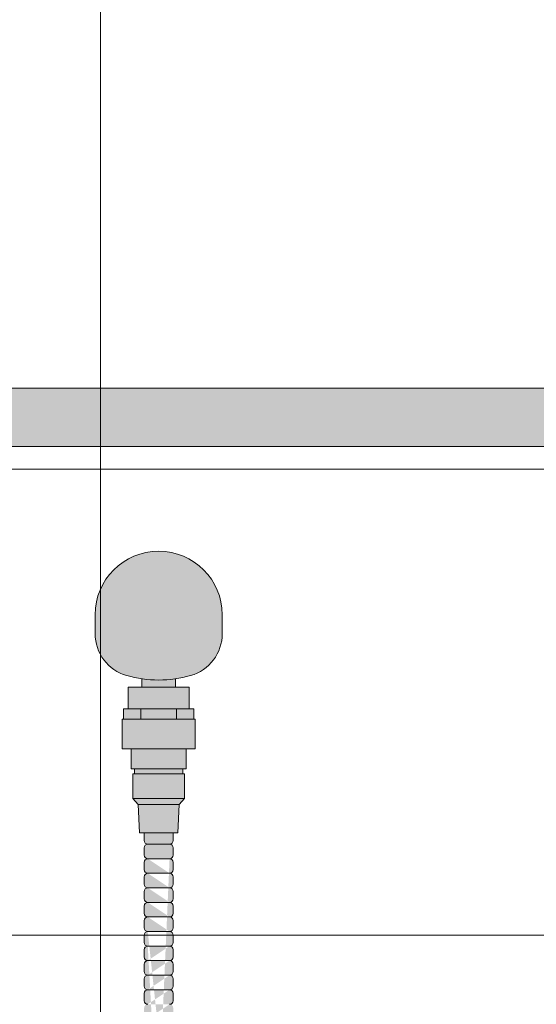
# Model space of a CAD drawing. Units: inches. Extents: x -4 to 891, y -14 to 291.
# Drawn here: x 342 to 351, y 249 to 266 of the extents above; entities that cross this region are included whole.
import ezdxf

# ---------------------------------------------------------------- set-up
doc = ezdxf.new("R2010")
doc.units = ezdxf.units.IN
doc.header["$LTSCALE"] = 0.375
doc.header["$MEASUREMENT"] = 0
doc.header["$PDMODE"] = 35
doc.header["$PDSIZE"] = -1.5
doc.layers.get('0').update_dxf_attribs({"lineweight": 13})
doc.layers.get('Defpoints').update_dxf_attribs({"lineweight": 13})
for name, color, linetype, lineweight in [('FACTORY INSTALL', 7, 'Continuous', 13), ('FILL1', 254, 'Continuous', 13), ('OBJECT', 7, 'Continuous', 13)]:
    doc.layers.add(name, color=color, linetype=linetype, lineweight=lineweight)

# ---------------------------------------------------------------- blocks, each defined once
blk = doc.blocks.new('ACX ROD 35.5-ISO')
at = {"layer": 'FILL1'}
h = blk.add_hatch(color=256, dxfattribs=at)
edge = h.paths.add_edge_path()
edge.add_line((-0.1102903391405334, 1), (-0.1102903391407608, 0.2835892963224751))
edge.add_ellipse((-0.0224460568390441, 1.35585876052545), major_axis=(-0.02224071279713642, 1.355863098210095), ratio=0.1266807240268036, start_angle=142.1447701727053, end_angle=180.0685033930604)
edge.add_line((0, 0), (75.42442003115195, 2.842170943040401e-11))
edge.add_ellipse((75.446866087991, 1.355858760553872), major_axis=(0.01841453155965029, 1.35631068706158), ratio=0.1230063243184317, start_angle=178.6134733935866, end_angle=217.8562253281262)
edge.add_line((75.53471037029271, 0.2835892963509536), (75.53471037029237, 1.000000000028422))
edge.add_line((75.53471037029237, 1.000000000028422), (-0.1102903391405334, 1))
for p, q in [((-0.1102903391405334, 1), (75.53471037029237, 1.000000000028422)), ((75.42442003115195, 2.842170943040401e-11), (-1.13686837721616e-13, 0))]:
    blk.add_line(p, q)
blk = doc.blocks.new('A$C01A76CB0')
at = {"layer": 'OBJECT'}
for p, q in [((7.999999870432589, 47.20272221915988), (7.999999870432589, -29.29727778084015)), ((-29.25000012954015, 29.20272221915988), (29.24999987040534, 29.20272221915988)), ((-29.25000012954015, 21.20272221915985), (29.24999987040534, 21.20272221915985))]:
    blk.add_line(p, q, dxfattribs=at)
blk = doc.blocks.new('HW40 GB30x1.25')
at = {"layer": 'FILL1'}
for points in [[(-7.092499999999973, 59.99999999999847, -1), (-4.9074999999998, 59.99999999999923), (-4.9074999999998, 59.67833788530828, -0.3350687806583246), (-5.451999999999771, 58.9570406164934, -0.1396726578345062), (-6.547999999999774, 58.95704061649332, -0.3350687806584515), (-7.092499999999973, 59.67833788530837)], [(-6.416000000000167, 57.35549999999995), (-5.584000000000287, 57.35549999999998), (-5.584000000000287, 57.27049999999986), (-6.416000000000167, 57.27049999999983)], [(-6.446000000000367, 57.2704999999998), (-5.55399999999986, 57.27049999999991), (-5.553999999999633, 56.84549999999987), (-6.446000000000367, 56.84549999999987)], [(-6.446000000000367, 56.84549999999982), (-5.554000000000087, 56.84549999999987), (-5.647500000000036, 56.74249999999986), (-6.352499999999964, 56.74249999999981)], [(-6.352499999999964, 56.74249999999978), (-5.647500000000036, 56.74249999999989), (-5.670000000000073, 56.25849999999991), (-6.329999999999927, 56.25849999999986)], [(-6.250000000000455, 56.25849999999988), (-5.750000000000455, 56.25849999999991), (-5.750000000000455, 56.12398000000184, -0.4142135623730925), (-5.812500000000455, 56.06148000000184), (-6.187500000000227, 56.06148000000189, -0.4142135623730952), (-6.250000000000227, 56.12398000000189)]]:
    blk.add_hatch(color=256, dxfattribs=at).paths.add_polyline_path(points)
h = blk.add_hatch(color=256, dxfattribs=at)
h.paths.add_polyline_path([(-6.287499999999909, 58.90127193077703, 0.07225019400708356), (-5.712500000000318, 58.901271930777), (-5.712500000000091, 58.75549999999998), (-6.287499999999909, 58.75549999999996)])
h.paths.add_polyline_path([(-6.525000000000091, 58.75549999999993), (-5.474999999999909, 58.75549999999998), (-5.474999999999909, 58.38549999999989), (-6.525000000000546, 58.38550000000001)])
h = blk.add_hatch(color=256, dxfattribs=at)
h.paths.add_polyline_path([(-5.692499999999882, 58.38549999999995), (-5.474999999999909, 58.38549999999992), (-5.394999999999754, 58.38549999999992), (-5.394999999999527, 58.20550000000009), (-5.692499999999654, 58.20550000000009)])
h.paths.add_polyline_path([(-6.307499999999891, 58.38549999999995), (-5.692499999999654, 58.38549999999992), (-5.692499999999654, 58.20550000000006), (-6.307499999999891, 58.20550000000003)])
h.paths.add_polyline_path([(-6.604999999999791, 58.38549999999992), (-6.525000000000318, 58.38549999999998), (-6.307499999999891, 58.38549999999998), (-6.307499999999891, 58.20550000000003), (-6.604999999999791, 58.20549999999994)])
h = blk.add_hatch(color=256, dxfattribs=at)
h.paths.add_polyline_path([(-6.625999999999522, 58.20549999999997), (-5.373999999999796, 58.20550000000009), (-5.373999999999796, 57.69849999999997), (-6.626000000000204, 57.69849999999991)])
h.paths.add_polyline_path([(-6.474999999999909, 57.69849999999994), (-5.525000000000091, 57.69849999999997), (-5.525000000000091, 57.35550000000001), (-6.474999999999454, 57.35549999999995)])
h = blk.add_hatch(color=256, dxfattribs=at)
edge = h.paths.add_edge_path()
edge.add_arc((-5.812500000000227, 47.12398000000127), 0.0625, 270, 359.9999999999995, ccw=False)
edge.add_arc((-5.812500000000227, 46.99898000000127), 0.0625, 359.99999999999903, 450, ccw=False)
edge.add_line((-5.750000000000227, 46.99898000000127), (-5.750000000000227, 46.87398000000127))
edge.add_arc((-5.812500000000227, 46.87398000000127), 0.0625, 270, 359.9999999999995, ccw=False)
edge.add_arc((-5.812499999999773, 46.74898000000121), 0.0625, 359.99999999999903, 450, ccw=False)
edge.add_line((-5.749999999999773, 46.74898000000121), (-5.749999999999773, 46.62398000000121))
edge.add_arc((-5.812499999999773, 46.62398000000121), 0.0625, 270, 359.9999999999995, ccw=False)
edge.add_line((-5.812500000000227, 46.56148000000121), (-6.1875, 46.56148000000127))
edge.add_arc((-6.187499999999545, 46.62398000000121), 0.0625, 180, 270, ccw=False)
edge.add_line((-6.249999999999545, 46.62398000000121), (-6.249999999999545, 46.74898000000127))
edge.add_arc((-6.187499999999545, 46.74898000000127), 0.0625, 450, 540, ccw=False)
edge.add_arc((-6.1875, 46.87398000000127), 0.0625, 180, 270, ccw=False)
edge.add_line((-6.25, 46.87398000000127), (-6.25, 46.99898000000132))
edge.add_arc((-6.1875, 46.99898000000132), 0.0625, 450, 540, ccw=False)
edge.add_arc((-6.1875, 47.12398000000127), 0.0625, 180, 270, ccw=False)
edge.add_line((-6.25, 47.12398000000127), (-6.25, 47.24898000000132))
edge.add_arc((-6.1875, 47.24898000000132), 0.0625, 450, 540, ccw=False)
edge.add_arc((-6.187500000000227, 47.37398000000132), 0.0625, 180, 270, ccw=False)
edge.add_line((-6.250000000000227, 47.37398000000132), (-6.250000000000227, 47.49898000000138))
edge.add_arc((-6.187500000000227, 47.49898000000138), 0.0625, 450, 540, ccw=False)
edge.add_arc((-6.187500000000227, 47.62398000000132), 0.0625, 180, 270, ccw=False)
edge.add_line((-6.250000000000227, 47.62398000000132), (-6.250000000000227, 47.74898000000138))
edge.add_arc((-6.187500000000227, 47.74898000000138), 0.0625, 450, 540, ccw=False)
edge.add_arc((-6.187500000000227, 47.87398000000132), 0.0625, 180, 270, ccw=False)
edge.add_line((-6.250000000000227, 47.87398000000132), (-6.250000000000227, 47.99898000000138))
edge.add_arc((-6.187500000000227, 47.99898000000138), 0.0625, 450, 540, ccw=False)
edge.add_arc((-6.187500000000227, 48.12398000000132), 0.0625, 180, 270, ccw=False)
edge.add_line((-6.250000000000227, 48.12398000000132), (-6.250000000000227, 48.24898000000138))
edge.add_arc((-6.187500000000227, 48.24898000000138), 0.0625, 450, 540, ccw=False)
edge.add_arc((-6.187500000000227, 48.37398000000132), 0.0625, 180, 270, ccw=False)
edge.add_line((-6.250000000000227, 48.37398000000132), (-6.250000000000227, 48.49898000000138))
edge.add_arc((-6.187500000000227, 48.49898000000138), 0.0625, 450, 540, ccw=False)
edge.add_arc((-6.187500000000227, 48.62398000000132), 0.0625, 180, 270, ccw=False)
edge.add_line((-6.250000000000227, 48.62398000000132), (-6.250000000000227, 48.74898000000138))
edge.add_arc((-6.187500000000227, 48.74898000000138), 0.0625, 450, 540, ccw=False)
edge.add_arc((-6.187499999999773, 48.87398000000132), 0.0625, 180, 270, ccw=False)
edge.add_line((-6.249999999999773, 48.87398000000132), (-6.249999999999773, 48.99898000000138))
edge.add_arc((-6.187499999999773, 48.99898000000138), 0.0625, 450, 540, ccw=False)
edge.add_arc((-6.187500000000227, 49.12398000000138), 0.0625, 180, 270, ccw=False)
edge.add_line((-6.250000000000227, 49.12398000000138), (-6.250000000000227, 49.24898000000144))
edge.add_arc((-6.187500000000227, 49.24898000000144), 0.0625, 450, 540, ccw=False)
edge.add_arc((-6.187499999999773, 49.37398000000138), 0.0625, 180, 270, ccw=False)
edge.add_line((-6.249999999999773, 49.37398000000138), (-6.249999999999773, 49.49898000000144))
edge.add_arc((-6.187499999999773, 49.49898000000144), 0.0625, 450, 540, ccw=False)
edge.add_arc((-6.187499999999773, 49.62398000000144), 0.0625, 180, 270, ccw=False)
edge.add_line((-6.249999999999773, 49.62398000000144), (-6.249999999999773, 49.7489800000015))
edge.add_arc((-6.187499999999773, 49.7489800000015), 0.0625, 450, 540, ccw=False)
edge.add_arc((-6.187500000000227, 49.8739800000015), 0.0625, 180, 270, ccw=False)
edge.add_line((-6.250000000000227, 49.8739800000015), (-6.250000000000227, 49.99898000000155))
edge.add_arc((-6.187500000000227, 49.99898000000155), 0.0625, 450, 540, ccw=False)
edge.add_arc((-6.187499999999773, 50.1239800000015), 0.0625, 180, 270, ccw=False)
edge.add_line((-6.249999999999773, 50.1239800000015), (-6.249999999999773, 50.24898000000155))
edge.add_arc((-6.187499999999773, 50.24898000000155), 0.0625, 450, 540, ccw=False)
edge.add_arc((-6.187500000000227, 50.37398000000155), 0.0625, 180, 270, ccw=False)
edge.add_line((-6.250000000000227, 50.37398000000155), (-6.250000000000227, 50.49898000000161))
edge.add_arc((-6.187500000000227, 50.49898000000161), 0.0625, 450, 540, ccw=False)
edge.add_arc((-6.187500000000227, 50.62398000000155), 0.0625, 180, 270, ccw=False)
edge.add_line((-6.250000000000227, 50.62398000000155), (-6.250000000000227, 50.74898000000161))
edge.add_arc((-6.187500000000227, 50.74898000000161), 0.0625, 450, 540, ccw=False)
edge.add_arc((-6.187500000000227, 50.87398000000161), 0.0625, 180, 270, ccw=False)
edge.add_line((-6.250000000000227, 50.87398000000161), (-6.250000000000227, 50.99898000000167))
edge.add_arc((-6.187500000000227, 50.99898000000167), 0.0625, 450, 540, ccw=False)
edge.add_arc((-6.187500000000227, 51.12398000000161), 0.0625, 180, 270, ccw=False)
edge.add_line((-6.250000000000227, 51.12398000000161), (-6.250000000000227, 51.24898000000167))
edge.add_arc((-6.187500000000227, 51.24898000000167), 0.0625, 450, 540, ccw=False)
edge.add_arc((-6.187500000000227, 51.37398000000161), 0.0625, 180, 270, ccw=False)
edge.add_line((-6.250000000000227, 51.37398000000161), (-6.250000000000227, 51.49898000000167))
edge.add_arc((-6.187500000000227, 51.49898000000167), 0.0625, 450, 540, ccw=False)
edge.add_arc((-6.187500000000227, 51.62398000000161), 0.0625, 180, 270, ccw=False)
edge.add_line((-6.250000000000227, 51.62398000000161), (-6.250000000000227, 51.74898000000167))
edge.add_arc((-6.187500000000227, 51.74898000000167), 0.0625, 450, 540, ccw=False)
edge.add_arc((-6.187500000000227, 51.87398000000161), 0.0625, 180, 270, ccw=False)
edge.add_line((-6.250000000000227, 51.87398000000161), (-6.250000000000227, 51.99898000000167))
edge.add_arc((-6.187500000000227, 51.99898000000167), 0.0625, 450, 540, ccw=False)
edge.add_arc((-6.187500000000227, 52.12398000000161), 0.0625, 180, 270, ccw=False)
edge.add_line((-6.250000000000227, 52.12398000000161), (-6.250000000000227, 52.24898000000167))
edge.add_arc((-6.187500000000227, 52.24898000000167), 0.0625, 450, 540, ccw=False)
edge.add_arc((-6.187499999999773, 52.37398000000161), 0.0625, 180, 270, ccw=False)
edge.add_line((-6.249999999999773, 52.37398000000161), (-6.249999999999773, 52.49898000000167))
edge.add_arc((-6.187499999999773, 52.49898000000167), 0.0625, 450, 540, ccw=False)
edge.add_arc((-6.187500000000227, 52.62398000000167), 0.0625, 180, 270, ccw=False)
edge.add_line((-6.250000000000227, 52.62398000000167), (-6.250000000000227, 52.74898000000172))
edge.add_arc((-6.187500000000227, 52.74898000000172), 0.0625, 450, 540, ccw=False)
edge.add_arc((-6.187499999999773, 52.87398000000167), 0.0625, 180, 270, ccw=False)
edge.add_line((-6.249999999999773, 52.87398000000167), (-6.249999999999773, 52.99898000000172))
edge.add_arc((-6.187499999999773, 52.99898000000172), 0.0625, 450, 540, ccw=False)
edge.add_arc((-6.187499999999773, 53.12398000000172), 0.0625, 180, 270, ccw=False)
edge.add_line((-6.249999999999773, 53.12398000000172), (-6.249999999999773, 53.24898000000178))
edge.add_arc((-6.187499999999773, 53.24898000000178), 0.0625, 450, 540, ccw=False)
edge.add_arc((-6.187500000000227, 53.37398000000178), 0.0625, 180, 270, ccw=False)
edge.add_line((-6.250000000000227, 53.37398000000178), (-6.250000000000227, 53.49898000000184))
edge.add_arc((-6.187500000000227, 53.49898000000184), 0.0625, 450, 540, ccw=False)
edge.add_arc((-6.187499999999773, 53.62398000000178), 0.0625, 180, 270, ccw=False)
edge.add_line((-6.249999999999773, 53.62398000000178), (-6.249999999999773, 53.74898000000184))
edge.add_arc((-6.187499999999773, 53.74898000000184), 0.0625, 450, 540, ccw=False)
edge.add_arc((-6.187500000000227, 53.87398000000184), 0.0625, 180, 270, ccw=False)
edge.add_line((-6.250000000000227, 53.87398000000184), (-6.250000000000227, 53.99898000000189))
edge.add_arc((-6.187500000000227, 53.99898000000189), 0.0625, 450, 540, ccw=False)
edge.add_arc((-6.187500000000227, 54.12398000000184), 0.0625, 180, 270, ccw=False)
edge.add_line((-6.250000000000227, 54.12398000000184), (-6.250000000000227, 54.24898000000189))
edge.add_arc((-6.187500000000227, 54.24898000000189), 0.0625, 450, 540, ccw=False)
edge.add_arc((-6.187500000000227, 54.37398000000184), 0.0625, 180, 270, ccw=False)
edge.add_line((-6.250000000000227, 54.37398000000184), (-6.250000000000227, 54.49898000000189))
edge.add_arc((-6.187500000000227, 54.49898000000189), 0.0625, 450, 540, ccw=False)
edge.add_arc((-6.187500000000227, 54.62398000000184), 0.0625, 180, 270, ccw=False)
edge.add_line((-6.250000000000227, 54.62398000000184), (-6.250000000000227, 54.74898000000189))
edge.add_arc((-6.187500000000227, 54.74898000000189), 0.0625, 450, 540, ccw=False)
edge.add_arc((-6.187500000000227, 54.87398000000184), 0.0625, 180, 270, ccw=False)
edge.add_line((-6.250000000000227, 54.87398000000184), (-6.250000000000227, 54.99898000000189))
edge.add_arc((-6.187500000000227, 54.99898000000189), 0.0625, 450, 540, ccw=False)
edge.add_arc((-6.187500000000227, 55.12398000000184), 0.0625, 180, 270, ccw=False)
edge.add_line((-6.250000000000227, 55.12398000000184), (-6.250000000000227, 55.24898000000189))
edge.add_arc((-6.187500000000227, 55.24898000000189), 0.0625, 450, 540, ccw=False)
edge.add_arc((-6.187500000000227, 55.37398000000184), 0.0625, 180, 270, ccw=False)
edge.add_line((-6.250000000000227, 55.37398000000184), (-6.250000000000227, 55.49898000000189))
edge.add_arc((-6.187500000000227, 55.49898000000189), 0.0625, 450, 540, ccw=False)
edge.add_arc((-6.187500000000227, 55.62398000000184), 0.0625, 180, 270, ccw=False)
edge.add_line((-6.250000000000227, 55.62398000000184), (-6.250000000000227, 55.74898000000189))
edge.add_arc((-6.187500000000227, 55.74898000000189), 0.0625, 450, 540, ccw=False)
edge.add_arc((-6.187500000000227, 55.87398000000184), 0.0625, 180, 270, ccw=False)
edge.add_line((-6.250000000000227, 55.87398000000184), (-6.250000000000227, 55.99898000000189))
edge.add_arc((-6.187500000000227, 55.99898000000189), 0.0625, 450, 540, ccw=False)
edge.add_line((-6.187500000000227, 56.06148000000189), (-5.812500000000455, 56.06148000000184))
edge.add_arc((-5.812500000000455, 55.99898000000184), 0.0625, 359.99999999999903, 450, ccw=False)
edge.add_line((-5.750000000000455, 55.99898000000184), (-5.750000000000455, 55.87398000000184))
edge.add_arc((-5.812500000000455, 55.87398000000184), 0.0625, 270, 359.9999999999995, ccw=False)
edge.add_arc((-5.812500000000455, 55.74898000000184), 0.0625, 359.99999999999903, 450, ccw=False)
edge.add_line((-5.750000000000455, 55.74898000000184), (-5.750000000000455, 55.62398000000184))
edge.add_arc((-5.812500000000455, 55.62398000000184), 0.0625, 270, 359.9999999999995, ccw=False)
edge.add_arc((-5.812500000000455, 55.49898000000184), 0.0625, 359.99999999999903, 450, ccw=False)
edge.add_line((-5.750000000000455, 55.49898000000184), (-5.750000000000455, 55.37398000000184))
edge.add_arc((-5.812500000000455, 55.37398000000184), 0.0625, 270, 359.9999999999995, ccw=False)
edge.add_arc((-5.812500000000455, 55.24898000000184), 0.0625, 359.99999999999903, 450, ccw=False)
edge.add_line((-5.750000000000455, 55.24898000000184), (-5.750000000000455, 55.12398000000184))
edge.add_arc((-5.812500000000455, 55.12398000000184), 0.0625, 270, 359.9999999999995, ccw=False)
edge.add_arc((-5.812500000000455, 54.99898000000184), 0.0625, 359.99999999999903, 450, ccw=False)
edge.add_line((-5.750000000000455, 54.99898000000184), (-5.750000000000455, 54.87398000000184))
edge.add_arc((-5.812500000000455, 54.87398000000184), 0.0625, 270, 359.9999999999995, ccw=False)
edge.add_arc((-5.812500000000455, 54.74898000000184), 0.0625, 359.99999999999903, 450, ccw=False)
edge.add_line((-5.750000000000455, 54.74898000000184), (-5.750000000000455, 54.62398000000184))
edge.add_arc((-5.812500000000455, 54.62398000000184), 0.0625, 270, 359.9999999999995, ccw=False)
edge.add_arc((-5.812500000000455, 54.49898000000184), 0.0625, 359.99999999999903, 450, ccw=False)
edge.add_line((-5.750000000000455, 54.49898000000184), (-5.750000000000455, 54.37398000000184))
edge.add_arc((-5.812500000000455, 54.37398000000184), 0.0625, 270, 359.9999999999995, ccw=False)
edge.add_arc((-5.812500000000455, 54.24898000000184), 0.0625, 359.99999999999903, 450, ccw=False)
edge.add_line((-5.750000000000455, 54.24898000000184), (-5.750000000000455, 54.12398000000184))
edge.add_arc((-5.812500000000455, 54.12398000000184), 0.0625, 270, 359.9999999999995, ccw=False)
edge.add_arc((-5.812500000000455, 53.99898000000184), 0.0625, 359.99999999999903, 450, ccw=False)
edge.add_line((-5.750000000000455, 53.99898000000184), (-5.750000000000455, 53.87398000000184))
edge.add_arc((-5.812500000000455, 53.87398000000184), 0.0625, 270, 359.9999999999995, ccw=False)
edge.add_arc((-5.8125, 53.74898000000178), 0.0625, 359.99999999999903, 450, ccw=False)
edge.add_line((-5.75, 53.74898000000178), (-5.75, 53.62398000000178))
edge.add_arc((-5.8125, 53.62398000000178), 0.0625, 270, 359.9999999999995, ccw=False)
edge.add_arc((-5.812500000000455, 53.49898000000178), 0.0625, 359.99999999999903, 450, ccw=False)
edge.add_line((-5.750000000000455, 53.49898000000178), (-5.750000000000455, 53.37398000000178))
edge.add_arc((-5.812500000000455, 53.37398000000178), 0.0625, 270, 359.9999999999995, ccw=False)
edge.add_arc((-5.8125, 53.24898000000172), 0.0625, 359.99999999999903, 450, ccw=False)
edge.add_line((-5.75, 53.24898000000172), (-5.75, 53.12398000000172))
edge.add_arc((-5.8125, 53.12398000000172), 0.0625, 270, 359.9999999999995, ccw=False)
edge.add_arc((-5.8125, 52.99898000000167), 0.0625, 359.99999999999903, 450, ccw=False)
edge.add_line((-5.75, 52.99898000000167), (-5.75, 52.87398000000167))
edge.add_arc((-5.8125, 52.87398000000167), 0.0625, 270, 359.9999999999995, ccw=False)
edge.add_arc((-5.812500000000455, 52.74898000000167), 0.0625, 359.99999999999903, 450, ccw=False)
edge.add_line((-5.750000000000455, 52.74898000000167), (-5.750000000000455, 52.62398000000167))
edge.add_arc((-5.812500000000455, 52.62398000000167), 0.0625, 270, 359.9999999999995, ccw=False)
edge.add_arc((-5.8125, 52.49898000000161), 0.0625, 359.99999999999903, 450, ccw=False)
edge.add_line((-5.75, 52.49898000000161), (-5.75, 52.37398000000161))
edge.add_arc((-5.8125, 52.37398000000161), 0.0625, 270, 359.9999999999995, ccw=False)
edge.add_arc((-5.812500000000455, 52.24898000000161), 0.0625, 359.99999999999903, 450, ccw=False)
edge.add_line((-5.750000000000455, 52.24898000000161), (-5.750000000000455, 52.12398000000161))
edge.add_arc((-5.812500000000455, 52.12398000000161), 0.0625, 270, 359.9999999999995, ccw=False)
edge.add_arc((-5.812500000000455, 51.99898000000161), 0.0625, 359.99999999999903, 450, ccw=False)
edge.add_line((-5.750000000000455, 51.99898000000161), (-5.750000000000455, 51.87398000000161))
edge.add_arc((-5.812500000000455, 51.87398000000161), 0.0625, 270, 359.9999999999995, ccw=False)
edge.add_arc((-5.812500000000455, 51.74898000000161), 0.0625, 359.99999999999903, 450, ccw=False)
edge.add_line((-5.750000000000455, 51.74898000000161), (-5.750000000000455, 51.62398000000161))
edge.add_arc((-5.812500000000455, 51.62398000000161), 0.0625, 270, 359.9999999999995, ccw=False)
edge.add_arc((-5.812500000000455, 51.49898000000161), 0.0625, 359.99999999999903, 450, ccw=False)
edge.add_line((-5.750000000000455, 51.49898000000161), (-5.750000000000455, 51.37398000000161))
edge.add_arc((-5.812500000000455, 51.37398000000161), 0.0625, 270, 359.9999999999995, ccw=False)
edge.add_arc((-5.812500000000455, 51.24898000000161), 0.0625, 359.99999999999903, 450, ccw=False)
edge.add_line((-5.750000000000455, 51.24898000000161), (-5.750000000000455, 51.12398000000161))
edge.add_arc((-5.812500000000455, 51.12398000000161), 0.0625, 270, 359.9999999999995, ccw=False)
edge.add_arc((-5.812500000000455, 50.99898000000161), 0.0625, 359.99999999999903, 450, ccw=False)
edge.add_line((-5.750000000000455, 50.99898000000161), (-5.750000000000455, 50.87398000000161))
edge.add_arc((-5.812500000000455, 50.87398000000161), 0.0625, 270, 359.9999999999995, ccw=False)
edge.add_arc((-5.812500000000455, 50.74898000000155), 0.0625, 359.99999999999903, 450, ccw=False)
edge.add_line((-5.750000000000455, 50.74898000000155), (-5.750000000000455, 50.62398000000155))
edge.add_arc((-5.812500000000455, 50.62398000000155), 0.0625, 270, 359.9999999999995, ccw=False)
edge.add_arc((-5.812500000000455, 50.49898000000155), 0.0625, 359.99999999999903, 450, ccw=False)
edge.add_line((-5.750000000000455, 50.49898000000155), (-5.750000000000455, 50.37398000000155))
edge.add_arc((-5.812500000000455, 50.37398000000155), 0.0625, 270, 359.9999999999995, ccw=False)
edge.add_arc((-5.8125, 50.2489800000015), 0.0625, 359.99999999999903, 450, ccw=False)
edge.add_line((-5.75, 50.2489800000015), (-5.75, 50.1239800000015))
edge.add_arc((-5.8125, 50.1239800000015), 0.0625, 270, 359.9999999999995, ccw=False)
edge.add_arc((-5.812500000000455, 49.9989800000015), 0.0625, 359.99999999999903, 450, ccw=False)
edge.add_line((-5.750000000000455, 49.9989800000015), (-5.750000000000455, 49.8739800000015))
edge.add_arc((-5.812500000000455, 49.8739800000015), 0.0625, 270, 359.9999999999995, ccw=False)
edge.add_arc((-5.8125, 49.74898000000144), 0.0625, 359.99999999999903, 450, ccw=False)
edge.add_line((-5.75, 49.74898000000144), (-5.75, 49.62398000000144))
edge.add_arc((-5.8125, 49.62398000000144), 0.0625, 270, 359.9999999999995, ccw=False)
edge.add_arc((-5.8125, 49.49898000000138), 0.0625, 359.99999999999903, 450, ccw=False)
edge.add_line((-5.75, 49.49898000000138), (-5.75, 49.37398000000138))
edge.add_arc((-5.8125, 49.37398000000138), 0.0625, 270, 359.9999999999995, ccw=False)
edge.add_arc((-5.812500000000455, 49.24898000000138), 0.0625, 359.99999999999903, 450, ccw=False)
edge.add_line((-5.750000000000455, 49.24898000000138), (-5.750000000000455, 49.12398000000138))
edge.add_arc((-5.812500000000455, 49.12398000000138), 0.0625, 270, 359.9999999999995, ccw=False)
edge.add_arc((-5.8125, 48.99898000000132), 0.0625, 359.99999999999903, 450, ccw=False)
edge.add_line((-5.75, 48.99898000000132), (-5.75, 48.87398000000132))
edge.add_arc((-5.8125, 48.87398000000132), 0.0625, 270, 359.9999999999995, ccw=False)
edge.add_arc((-5.812500000000455, 48.74898000000132), 0.0625, 359.99999999999903, 450, ccw=False)
edge.add_line((-5.750000000000455, 48.74898000000132), (-5.750000000000455, 48.62398000000132))
edge.add_arc((-5.812500000000455, 48.62398000000132), 0.0625, 270, 359.9999999999995, ccw=False)
edge.add_arc((-5.812500000000455, 48.49898000000132), 0.0625, 359.99999999999903, 450, ccw=False)
edge.add_line((-5.750000000000455, 48.49898000000132), (-5.750000000000455, 48.37398000000132))
edge.add_arc((-5.812500000000455, 48.37398000000132), 0.0625, 270, 359.9999999999995, ccw=False)
edge.add_arc((-5.812500000000455, 48.24898000000132), 0.0625, 359.99999999999903, 450, ccw=False)
edge.add_line((-5.750000000000455, 48.24898000000132), (-5.750000000000455, 48.12398000000132))
edge.add_arc((-5.812500000000455, 48.12398000000132), 0.0625, 270, 359.9999999999995, ccw=False)
edge.add_arc((-5.812500000000455, 47.99898000000132), 0.0625, 359.99999999999903, 450, ccw=False)
edge.add_line((-5.750000000000455, 47.99898000000132), (-5.750000000000455, 47.87398000000132))
edge.add_arc((-5.812500000000455, 47.87398000000132), 0.0625, 270, 359.9999999999995, ccw=False)
edge.add_arc((-5.812500000000455, 47.74898000000132), 0.0625, 359.99999999999903, 450, ccw=False)
edge.add_line((-5.750000000000455, 47.74898000000132), (-5.750000000000455, 47.62398000000132))
edge.add_arc((-5.812500000000455, 47.62398000000132), 0.0625, 270, 359.9999999999995, ccw=False)
edge.add_arc((-5.812500000000455, 47.49898000000132), 0.0625, 359.99999999999903, 450, ccw=False)
edge.add_line((-5.750000000000455, 47.49898000000132), (-5.750000000000455, 47.37398000000132))
edge.add_arc((-5.812500000000455, 47.37398000000132), 0.0625, 270, 359.9999999999995, ccw=False)
edge.add_arc((-5.812500000000227, 47.24898000000127), 0.0625, 359.99999999999903, 450, ccw=False)
edge.add_line((-5.750000000000227, 47.24898000000127), (-5.750000000000227, 47.12398000000127))
edge = h.paths.add_edge_path(flags=16)
edge.add_line((-5.812500000000227, 47.31148000000127), (-6.1875, 47.31148000000132))
edge.add_line((-5.812500000000227, 47.06148000000127), (-6.1875, 47.06148000000132))
edge.add_line((-5.812499999999773, 46.81148000000121), (-6.187499999999545, 46.81148000000127))
edge.add_line((-5.812500000000455, 50.81148000000155), (-6.187500000000227, 50.81148000000161))
edge.add_line((-5.812500000000455, 50.56148000000155), (-6.187500000000227, 50.56148000000161))
edge.add_line((-5.8125, 50.3114800000015), (-6.187499999999773, 50.31148000000155))
edge.add_line((-5.812500000000455, 50.0614800000015), (-6.187500000000227, 50.06148000000155))
edge.add_line((-5.8125, 49.81148000000144), (-6.187499999999773, 49.8114800000015))
edge.add_line((-5.8125, 49.56148000000138), (-6.187499999999773, 49.56148000000144))
edge.add_line((-5.812500000000455, 49.31148000000138), (-6.187500000000227, 49.31148000000144))
edge.add_line((-5.8125, 49.06148000000132), (-6.187499999999773, 49.06148000000138))
edge.add_line((-5.812500000000455, 48.81148000000132), (-6.187500000000227, 48.81148000000138))
edge.add_line((-5.812500000000455, 48.56148000000132), (-6.187500000000227, 48.56148000000138))
edge.add_line((-5.812500000000455, 48.31148000000132), (-6.187500000000227, 48.31148000000138))
edge.add_line((-5.812500000000455, 48.06148000000132), (-6.187500000000227, 48.06148000000138))
edge.add_line((-5.812500000000455, 47.81148000000132), (-6.187500000000227, 47.81148000000138))
edge.add_line((-5.812500000000455, 47.56148000000132), (-6.187500000000227, 47.56148000000138))
edge.add_line((-5.812500000000455, 54.31148000000184), (-6.187500000000227, 54.31148000000189))
edge.add_line((-5.812500000000455, 54.06148000000184), (-6.187500000000227, 54.06148000000189))
edge.add_line((-5.8125, 53.81148000000178), (-6.187499999999773, 53.81148000000184))
edge.add_line((-5.812500000000455, 53.56148000000178), (-6.187500000000227, 53.56148000000184))
edge.add_line((-5.8125, 53.31148000000172), (-6.187499999999773, 53.31148000000178))
edge.add_line((-5.8125, 53.06148000000167), (-6.187499999999773, 53.06148000000172))
edge.add_line((-5.812500000000455, 52.81148000000167), (-6.187500000000227, 52.81148000000172))
edge.add_line((-5.8125, 52.56148000000161), (-6.187499999999773, 52.56148000000167))
edge.add_line((-5.812500000000455, 52.31148000000161), (-6.187500000000227, 52.31148000000167))
edge.add_line((-5.812500000000455, 52.06148000000161), (-6.187500000000227, 52.06148000000167))
edge.add_line((-5.812500000000455, 51.81148000000161), (-6.187500000000227, 51.81148000000167))
edge.add_line((-5.812500000000455, 51.56148000000161), (-6.187500000000227, 51.56148000000167))
edge.add_line((-5.812500000000455, 51.31148000000161), (-6.187500000000227, 51.31148000000167))
edge.add_line((-5.812500000000455, 51.06148000000161), (-6.187500000000227, 51.06148000000167))
edge.add_line((-5.812500000000455, 54.56148000000184), (-6.187500000000227, 54.56148000000189))
edge.add_line((-5.812500000000455, 54.81148000000184), (-6.187500000000227, 54.81148000000189))
edge.add_line((-5.812500000000455, 55.06148000000184), (-6.187500000000227, 55.06148000000189))
edge.add_line((-5.812500000000455, 55.31148000000184), (-6.187500000000227, 55.31148000000189))
edge.add_line((-5.812500000000455, 55.56148000000184), (-6.187500000000227, 55.56148000000189))
edge.add_line((-5.812500000000455, 55.81148000000184), (-6.187500000000227, 55.81148000000189))
for p, q in [((-7.092499999999973, 59.67833788530828), (-7.092499999999973, 60)), ((-4.9074999999998, 59.67833788530828), (-4.9074999999998, 60.00000000000006)), ((-6.287499999999909, 58.75549999999993), (-6.287499999999909, 58.90127193077703)), ((-5.712500000000318, 58.75549999999993), (-5.712500000000318, 58.90127193077697)), ((-6.525000000000318, 58.38549999999998), (-6.525000000000091, 58.75549999999993)), ((-5.474999999999909, 58.75549999999998), (-6.525000000000091, 58.75549999999993)), ((-5.474999999999909, 58.38549999999992), (-5.474999999999909, 58.75549999999998)), ((-6.525000000000318, 58.38549999999998), (-6.604999999999791, 58.38549999999992)), ((-6.604999999999791, 58.20549999999992), (-6.604999999999791, 58.38549999999992)), ((-5.474999999999909, 58.38549999999992), (-6.525000000000318, 58.38549999999998)), ((-6.307499999999891, 58.20549999999992), (-6.307499999999891, 58.38549999999998)), ((-5.692499999999654, 58.20550000000003), (-5.692499999999882, 58.38549999999992)), ((-5.474999999999909, 58.38549999999992), (-5.394999999999754, 58.38549999999992)), ((-5.394999999999754, 58.20550000000003), (-5.394999999999754, 58.38549999999992)), ((-6.625999999999976, 57.69849999999991), (-6.625999999999749, 58.20549999999997)), ((-5.374000000000024, 58.20550000000009), (-6.625999999999749, 58.20549999999997)), ((-5.374000000000024, 57.69849999999997), (-5.374000000000024, 58.20550000000009)), ((-5.374000000000024, 57.69849999999997), (-6.625999999999976, 57.69849999999991)), ((-6.474999999999682, 57.35549999999995), (-6.474999999999909, 57.69849999999991)), ((-5.524999999999864, 57.35550000000001), (-5.525000000000091, 57.69849999999997)), ((-5.524999999999864, 57.35550000000001), (-6.474999999999682, 57.35549999999995)), ((-6.416000000000167, 57.27049999999991), (-6.416000000000167, 57.35549999999995)), ((-5.584000000000287, 57.27049999999991), (-5.58400000000006, 57.35550000000006)), ((-6.446000000000367, 56.84549999999979), (-6.446000000000367, 57.27049999999986)), ((-5.55399999999986, 57.27049999999991), (-6.446000000000367, 57.27049999999986)), ((-5.553999999999633, 56.8454999999999), (-5.55399999999986, 57.27049999999991)), ((-6.352499999999964, 56.74249999999984), (-6.446000000000367, 56.84549999999984)), ((-5.55399999999986, 56.8454999999999), (-6.446000000000367, 56.84549999999984)), ((-5.647500000000036, 56.74249999999989), (-5.55399999999986, 56.8454999999999)), ((-6.352499999999964, 56.74249999999984), (-6.329999999999927, 56.25849999999986)), ((-5.647500000000036, 56.74249999999989), (-6.352499999999736, 56.74249999999978)), ((-5.647500000000036, 56.74249999999989), (-5.670000000000073, 56.25849999999991)), ((-5.670000000000073, 56.25849999999991), (-6.329999999999927, 56.25849999999986)), ((-6.250000000000227, 56.12398000000184), (-6.250000000000227, 56.25849999999988)), ((-5.750000000000455, 56.12398000000184), (-5.750000000000455, 56.25849999999991)), ((-6.250000000000227, 55.87398000000184), (-6.250000000000227, 55.99898000000189)), ((-5.812500000000455, 56.06148000000184), (-6.187500000000227, 56.06148000000189)), ((-5.750000000000455, 55.87398000000184), (-5.750000000000455, 55.99898000000184)), ((-5.812500000000455, 55.81148000000184), (-6.187500000000227, 55.81148000000189)), ((-6.250000000000227, 55.62398000000184), (-6.250000000000227, 55.74898000000189)), ((-5.750000000000455, 55.62398000000184), (-5.750000000000455, 55.74898000000184)), ((-6.250000000000227, 55.37398000000184), (-6.250000000000227, 55.49898000000189)), ((-5.812500000000455, 55.56148000000184), (-6.187500000000227, 55.56148000000189)), ((-5.750000000000455, 55.37398000000184), (-5.750000000000455, 55.49898000000184)), ((-5.812500000000455, 55.31148000000184), (-6.187500000000227, 55.31148000000189)), ((-6.250000000000227, 55.12398000000184), (-6.250000000000227, 55.24898000000189)), ((-5.750000000000455, 55.12398000000184), (-5.750000000000455, 55.24898000000184)), ((-6.250000000000227, 54.87398000000184), (-6.250000000000227, 54.99898000000189)), ((-5.812500000000455, 55.06148000000184), (-6.187500000000227, 55.06148000000189)), ((-5.750000000000455, 54.87398000000184), (-5.750000000000455, 54.99898000000184)), ((-5.812500000000455, 54.81148000000184), (-6.187500000000227, 54.81148000000189)), ((-6.250000000000227, 54.62398000000184), (-6.250000000000227, 54.74898000000189)), ((-5.750000000000455, 54.62398000000184), (-5.750000000000455, 54.74898000000184)), ((-6.250000000000227, 54.37398000000184), (-6.250000000000227, 54.49898000000189)), ((-5.812500000000455, 54.56148000000184), (-6.187500000000227, 54.56148000000189)), ((-5.750000000000455, 54.37398000000184), (-5.750000000000455, 54.49898000000184)), ((-5.812500000000455, 54.31148000000184), (-6.187500000000227, 54.31148000000189)), ((-6.250000000000227, 54.12398000000184), (-6.250000000000227, 54.24898000000189)), ((-5.750000000000455, 54.12398000000184), (-5.750000000000455, 54.24898000000184)), ((-6.250000000000227, 53.87398000000184), (-6.250000000000227, 53.99898000000189)), ((-5.812500000000455, 54.06148000000184), (-6.187500000000227, 54.06148000000189)), ((-5.750000000000455, 53.87398000000184), (-5.750000000000455, 53.99898000000184)), ((-5.8125, 53.81148000000178), (-6.187499999999773, 53.81148000000184)), ((-6.249999999999773, 53.62398000000178), (-6.249999999999773, 53.74898000000184)), ((-5.75, 53.62398000000178), (-5.75, 53.74898000000178)), ((-6.250000000000227, 53.37398000000178), (-6.250000000000227, 53.49898000000184)), ((-5.812500000000455, 53.56148000000178), (-6.187500000000227, 53.56148000000184)), ((-5.750000000000455, 53.37398000000178), (-5.750000000000455, 53.49898000000178))]:
    blk.add_line(p, q)
for centre, radius, start, end in [((-6, 60), 1.092499999999973, 0, 180), ((-6.342499999999973, 59.67833788530828), 0.75, 180, 254.0975704371823), ((-5.657500000000027, 59.67833788530828), 0.75, 285.9024295628177, 0), ((-6, 60.88049999999998), 2, 254.0975704371823, 285.9024295628177), ((-6.187500000000227, 56.12398000000184), 0.0625, 180, 270), ((-6.187500000000227, 55.99898000000189), 0.0625, 90, 180), ((-5.812500000000455, 56.12398000000184), 0.0625, 270, 359.9999999999992), ((-5.812500000000455, 55.99898000000184), 0.0625, 359.9999999999992, 90), ((-6.187500000000227, 55.87398000000184), 0.0625, 180, 270), ((-6.187500000000227, 55.74898000000189), 0.0625, 90, 180), ((-5.812500000000455, 55.87398000000184), 0.0625, 270, 359.9999999999992), ((-5.812500000000455, 55.74898000000184), 0.0625, 359.9999999999992, 90), ((-6.187500000000227, 55.62398000000184), 0.0625, 180, 270), ((-6.187500000000227, 55.49898000000189), 0.0625, 90, 180), ((-5.812500000000455, 55.62398000000184), 0.0625, 270, 359.9999999999992), ((-5.812500000000455, 55.49898000000184), 0.0625, 359.9999999999992, 90), ((-6.187500000000227, 55.37398000000184), 0.0625, 180, 270), ((-6.187500000000227, 55.24898000000189), 0.0625, 90, 180), ((-5.812500000000455, 55.37398000000184), 0.0625, 270, 359.9999999999992), ((-5.812500000000455, 55.24898000000184), 0.0625, 359.9999999999992, 90), ((-6.187500000000227, 55.12398000000184), 0.0625, 180, 270), ((-5.812500000000455, 55.12398000000184), 0.0625, 270, 359.9999999999992), ((-6.187500000000227, 54.99898000000189), 0.0625, 90, 180), ((-5.812500000000455, 54.99898000000184), 0.0625, 359.9999999999992, 90), ((-6.187500000000227, 54.87398000000184), 0.0625, 180, 270), ((-6.187500000000227, 54.74898000000189), 0.0625, 90, 180), ((-5.812500000000455, 54.87398000000184), 0.0625, 270, 359.9999999999992), ((-5.812500000000455, 54.74898000000184), 0.0625, 359.9999999999992, 90), ((-6.187500000000227, 54.62398000000184), 0.0625, 180, 270), ((-5.812500000000455, 54.62398000000184), 0.0625, 270, 359.9999999999992), ((-6.187500000000227, 54.49898000000189), 0.0625, 90, 180), ((-5.812500000000455, 54.49898000000184), 0.0625, 359.9999999999992, 90), ((-6.187500000000227, 54.37398000000184), 0.0625, 180, 270), ((-6.187500000000227, 54.24898000000189), 0.0625, 90, 180), ((-5.812500000000455, 54.37398000000184), 0.0625, 270, 359.9999999999992), ((-5.812500000000455, 54.24898000000184), 0.0625, 359.9999999999992, 90), ((-6.187500000000227, 54.12398000000184), 0.0625, 180, 270), ((-5.812500000000455, 54.12398000000184), 0.0625, 270, 359.9999999999992), ((-6.187500000000227, 53.99898000000189), 0.0625, 90, 180), ((-5.812500000000455, 53.99898000000184), 0.0625, 359.9999999999992, 90), ((-6.187500000000227, 53.87398000000184), 0.0625, 180, 270), ((-6.187499999999773, 53.74898000000184), 0.0625, 90, 180), ((-5.812500000000455, 53.87398000000184), 0.0625, 270, 359.9999999999992), ((-5.8125, 53.74898000000178), 0.0625, 359.9999999999992, 90), ((-6.187499999999773, 53.62398000000178), 0.0625, 180, 270), ((-5.8125, 53.62398000000178), 0.0625, 270, 359.9999999999992), ((-6.187500000000227, 53.49898000000184), 0.0625, 90, 180), ((-5.812500000000455, 53.49898000000178), 0.0625, 359.9999999999992, 90), ((-6.187500000000227, 53.37398000000178), 0.0625, 180, 270), ((-5.812500000000455, 53.37398000000178), 0.0625, 270, 359.9999999999992)]:
    blk.add_arc(centre, radius, start, end)
at = {"layer": 'Defpoints'}
blk.add_point((-6, 60), dxfattribs=at)

msp = doc.modelspace()

# ---------------------------------------------------------------- block references
at = {"layer": 'FACTORY INSTALL', "xscale": -1}
msp.add_blockref('HW40 GB30x1.25', (338.6851004556283, 195.5414567289779), dxfattribs=at)
at = {"layer": 'OBJECT'}
for name, p in [('A$C01A76CB0', (335.6851005851958, 228.838734509818)), ('ACX ROD 35.5-ISO', (297.9728902149034, 258.4336761058542))]:
    msp.add_blockref(name, p, dxfattribs=at)

doc.saveas('drawing.dxf')
